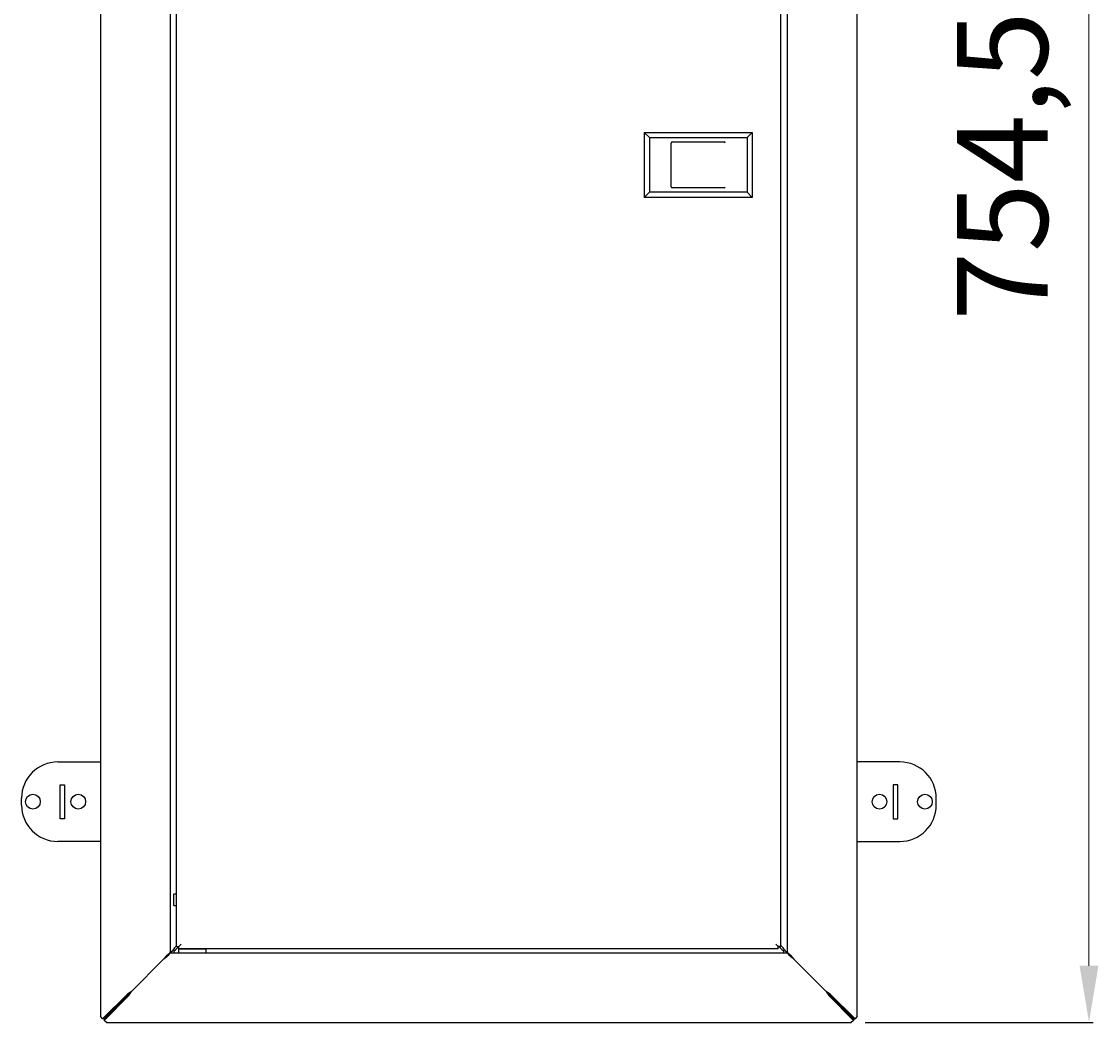
# Model space of a CAD drawing. Units: millimetres. Extents: x -1032 to 1293, y -481 to 882.
# Drawn here: x -201 to 273, y 0 to 441 of the extents above; entities that cross this region are included whole.
import ezdxf

# ---------------------------------------------------------------- set-up
doc = ezdxf.new("R2010")
doc.units = ezdxf.units.MM
doc.layers.add('wymiary', color=150, linetype='Continuous', lineweight=9)
doc.styles.add('WD_IEC', font='ISOCP2.shx', dxfattribs={"width": 0.9, "height": 4})
doc.dimstyles.new('Lamel', dxfattribs={"dimtxt": 3, "dimasz": 2.5, "dimexe": 0.18, "dimexo": 0.625, "dimgap": 1, "dimtad": 1, "dimtoh": 1, "dimdec": 1, "dimzin": 9, "dimtxsty": 'WD_IEC', "dimcen": 0.09, "dimclrd": 256, "dimclre": 1, "dimclrt": 7, "dimadec": 0, "dimazin": 0, "dimtfac": 1, "dimtdec": 1, "dimtmove": 0, "dimatfit": 3, "dimfxl": 1, "dimlwd": 9, "dimarcsym": 0})

# ---------------------------------------------------------------- blocks, each defined once
blk = doc.blocks.new('*D6')
at = {"layer": 'Defpoints', "color": 0, "transparency": 16777216}
for p in [(163.97, 754.46), (163.97, 0), (268.82, 0)]:
    blk.add_point(p, dxfattribs=at)
at = {"layer": 'wymiary', "color": 1, "lineweight": -2, "transparency": 16777216}
for p, q in [((170.22, 754.46), (270.62, 754.46)), ((170.22, 0), (270.62, 0))]:
    blk.add_line(p, q, dxfattribs=at)
at = {"layer": 'wymiary', "lineweight": 9, "transparency": 16777216}
blk.add_line((268.82, 729.46), (268.82, 25), dxfattribs=at)
at = {"layer": 'wymiary', "transparency": 16777216}
for points in [[(264.66, 729.46), (272.99, 729.46), (268.82, 754.46)], [(264.66, 25), (272.99, 25), (268.82, 0)]]:
    blk.add_solid(points, dxfattribs=at)
at = {"layer": 'wymiary', "color": 7, "transparency": 16777216, "insert": (235.82, 377.23), "char_height": 40, "attachment_point": 5, "rotation": 90, "style": 'WD_IEC'}
blk.add_mtext('754,5', dxfattribs=at)

msp = doc.modelspace()

# ---------------------------------------------------------------- linework, layer by layer
at = {"color": 7, "linetype": 'Continuous'}
for p, q in [((-166.73, 751.76), (-166.73, 2.7)), ((166.73, 2.7), (166.73, 751.76)), ((-136.03, 723.22), (-136.03, 31.24)), ((136.03, 31.24), (136.03, 723.91)), ((-133.14, 33.51), (-133.14, 720.5)), ((132.86, 720.5), (132.86, 33.51)), ((72.89, 392), (120.49, 392)), ((72.89, 392), (75.14, 389.75)), ((72.89, 392), (72.89, 363.4)), ((75.14, 389.75), (118.24, 389.75)), ((75.14, 389.75), (75.14, 365.66)), ((118.24, 389.75), (120.49, 392)), ((118.24, 389.75), (118.24, 365.66)), ((120.49, 392), (120.49, 363.4)), ((84.71, 368.05), (84.71, 387.35)), ((85.23, 387.85), (108.04, 387.85)), ((75.14, 365.66), (72.89, 363.4)), ((118.24, 365.66), (75.14, 365.66)), ((108.04, 367.55), (85.23, 367.55)), ((118.24, 365.66), (120.49, 363.4)), ((120.49, 363.4), (72.89, 363.4)), ((-185.47, 114.73), (-166.73, 114.73)), ((185.53, 114.73), (166.73, 114.73)), ((-184.47, 89.73), (-184.47, 104.73)), ((-184.47, 104.73), (-182.47, 104.73)), ((-182.47, 104.73), (-182.47, 89.73)), ((184.53, 104.73), (182.53, 104.73)), ((182.53, 104.73), (182.53, 89.73)), ((184.53, 89.73), (184.53, 104.73)), ((-201.47, 95.73), (-201.47, 98.73)), ((201.53, 95.73), (201.53, 98.73)), ((-182.47, 89.73), (-184.47, 89.73)), ((182.53, 89.73), (184.53, 89.73)), ((-166.73, 79.73), (-185.47, 79.73)), ((166.73, 79.73), (185.53, 79.73)), ((-134.53, 56.24), (-134.53, 51.77)), ((-133.14, 56.45), (-134.34, 56.44)), ((-134.34, 51.57), (-133.14, 51.56)), ((-134.03, 32.8), (-133.14, 33.7)), ((-133.14, 33.51), (-132.14, 33.51)), ((-132.13, 33.44), (-132.87, 32.7)), ((-132.14, 33.51), (-131.14, 34.5)), ((-132.13, 33.5), (-131.14, 34.5)), ((-132.13, 30.7), (-132.13, 33.5)), ((131.86, 33.51), (130.86, 34.5)), ((131.86, 33.5), (130.86, 34.5)), ((132.86, 33.51), (131.86, 33.51)), ((131.86, 32.5), (131.86, 33.5)), ((132.87, 32.7), (132.06, 33.51)), ((132.86, 33.97), (134.03, 32.8)), ((-136.03, 31.24), (-135.3, 31.24)), ((-135.43, 30.7), (135.43, 30.7)), ((-134.43, 31.43), (-134.43, 30.7)), ((131.86, 32.5), (-132.13, 32.5)), ((-132.13, 32.35), (-120.13, 32.48)), ((-129.73, 32.38), (-129.73, 32.37)), ((-128.63, 32.5), (-128.63, 32.39)), ((-122.54, 32.45), (-122.54, 32.45)), ((-120.13, 30.7), (-120.13, 32.5)), ((134.43, 30.7), (134.43, 31.43)), ((135.3, 31.24), (136.03, 31.24)), ((-139, 27.7), (-153.05, 13.65)), ((153.05, 13.65), (139, 27.7)), ((-165.83, 1.6), (-154.81, 12.49)), ((-165.25, 1.6), (-154.23, 12.49)), ((-154.18, 12.5), (-165.07, 1.48)), ((-154.18, 11.93), (-165.07, 0.91)), ((-154.23, 12.49), (-154.81, 12.49)), ((-154.18, 12.5), (-154.18, 11.93)), ((154.18, 12.5), (154.18, 11.93)), ((165.07, 1.48), (154.18, 12.5)), ((165.07, 0.91), (154.18, 11.93)), ((154.23, 12.49), (154.81, 12.49)), ((154.23, 12.49), (165.25, 1.6)), ((154.81, 12.49), (165.83, 1.6)), ((-165.83, 1.6), (-166.73, 2.7)), ((-165.25, 1.6), (-165.83, 1.6)), ((-165.07, 1.48), (-165.07, 0.91)), ((-163.97, 0), (-165.07, 0.91)), ((-163.97, 0), (163.97, 0)), ((165.07, 0.91), (163.97, 0)), ((165.07, 1.48), (165.07, 0.91)), ((165.25, 1.6), (165.83, 1.6)), ((166.73, 2.7), (165.83, 1.6))]:
    msp.add_line(p, q, dxfattribs=at)
for centre in [(-196.47, 97.23), (-176.47, 97.23), (176.53, 97.23), (196.53, 97.23)]:
    msp.add_circle(centre, 3.25, dxfattribs=at)
for centre, radius, start, end in [((-185.47, 98.73), 16, 90, 180), ((185.53, 98.73), 16, 0, 90), ((-185.47, 95.73), 16, 180, 270), ((185.53, 95.73), 16, 270, 0), ((-134.33, 56.24), 0.2, 90.5, 180), ((-134.33, 51.77), 0.2, 180, 269.5), ((-121.91, 21.64), 16.48, 137.3842, 144.4045), ((-144.03, 44.83), 16.48, 305.5955, 312.6158), ((144.03, 44.83), 16.48, 227.3842, 234.4045), ((121.91, 21.64), 16.48, 35.5955, 42.6158), ((-141.33, -6.28), 23.11, 120.5797, 125.675), ((-142.48, 1.63), 16.01, 131.5137, 137.262), ((-165.42, 24.63), 16.54, 312.8311, 318.3932), ((-172.95, 25.41), 23.11, 324.325, 329.4203), ((172.95, 25.41), 23.11, 210.5797, 215.675), ((165.04, 24.26), 16.01, 221.5137, 227.262), ((142.1, 1.25), 16.54, 42.8311, 48.3932), ((141.33, -6.28), 23.11, 54.325, 59.4203)]:
    msp.add_arc(centre, radius, start, end, dxfattribs=at)
for centre, major_axis, ratio, start_param, end_param in [((85.23, 387.35), (-0.529, 0), 0.945409, 4.712389, 6.283185), ((108.04, 387.35), (-0.537, 0), 0.931887, 3.141593, 4.712389), ((85.23, 368.05), (0.529, 0), 0.945409, 3.141593, 4.712389), ((108.04, 368.05), (0.537, 0), 0.931887, 4.712389, 6.283185)]:
    msp.add_ellipse(centre, major_axis=major_axis, ratio=ratio, start_param=start_param, end_param=end_param, dxfattribs=at)
for points in [[(-136.03, 31.24), (-136.03, 30.94), (-136.11, 30.64), (-136.41, 30.05), (-136.63, 29.75), (-137.19, 29.16), (-137.52, 28.86), (-138.25, 28.26), (-138.64, 27.97), (-139.03, 27.67)], [(-139, 27.7), (-138.7, 28.09), (-138.41, 28.49), (-137.81, 29.21), (-137.51, 29.54), (-136.92, 30.1), (-136.62, 30.32), (-136.03, 30.62), (-135.73, 30.7), (-135.43, 30.7)], [(-122.54, 32.45), (-122.54, 32.45), (-122.93, 32.45), (-124.26, 32.43), (-125.2, 32.42), (-127.07, 32.4), (-128.01, 32.39), (-129.35, 32.38), (-129.73, 32.38), (-129.73, 32.38)], [(135.43, 30.7), (135.73, 30.7), (136.03, 30.62), (136.62, 30.32), (136.92, 30.1), (137.51, 29.54), (137.81, 29.21), (138.41, 28.49), (138.7, 28.09), (139, 27.7)], [(139.03, 27.67), (138.64, 27.97), (138.25, 28.26), (137.52, 28.86), (137.19, 29.16), (136.63, 29.75), (136.41, 30.05), (136.11, 30.64), (136.03, 30.94), (136.03, 31.24)]]:
    msp.add_open_spline(points, degree=3, knots=[0, 0, 0, 0, 0.25, 0.25, 0.5, 0.5, 0.75, 0.75, 1, 1, 1, 1], dxfattribs=at)

# ---------------------------------------------------------------- dimensions: what is measured, and where the dimension line sits
at = {"layer": 'wymiary'}
dim = msp.add_linear_dim(base=(268.82, 0), p1=(163.97, 754.46), p2=(163.97, 0), angle=90, dimstyle='Lamel', dxfattribs=at)
dim.commit()
dim.dimension.update_dxf_attribs({"geometry": '*D6', "text_midpoint": (235.82, 377.23)})

doc.saveas('drawing.dxf')
